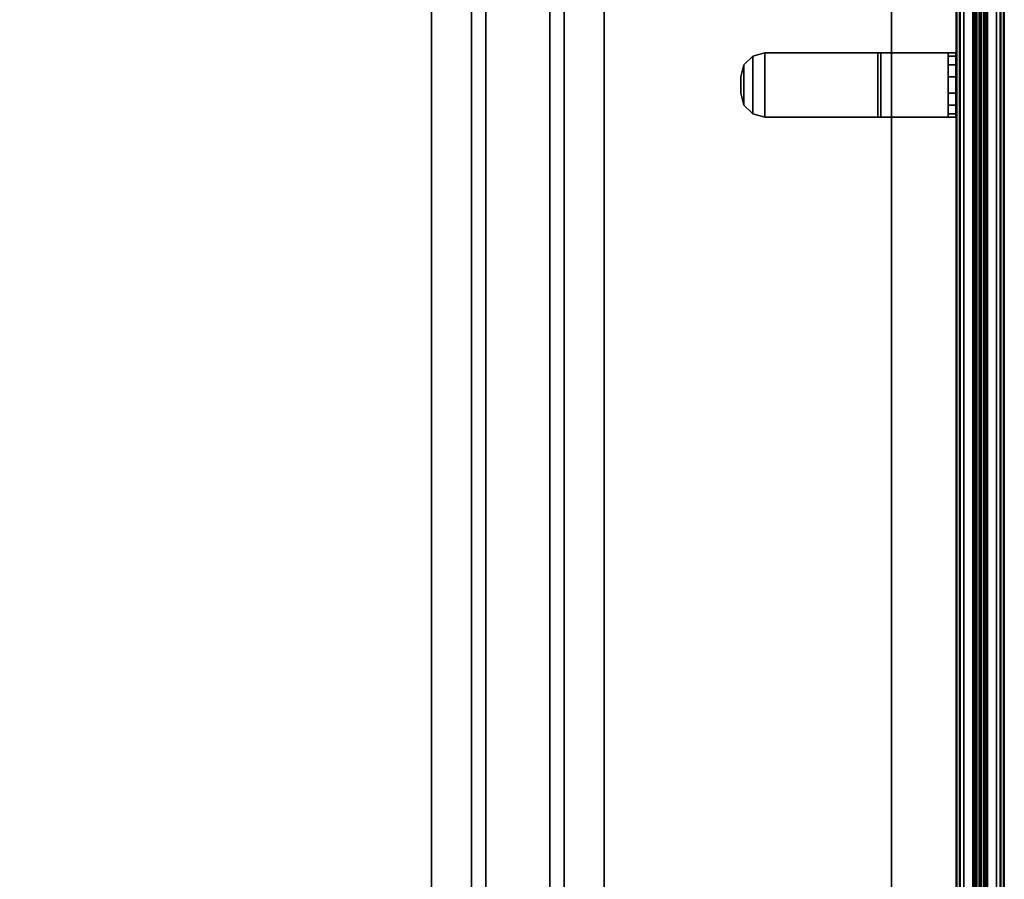
# Model space of a CAD drawing. Units: inches. Extents: x -85 to 134, y -89 to 88.
# Drawn here: x 119 to 134, y 50 to 64 of the extents above; entities that cross this region are included whole.
import ezdxf

# ---------------------------------------------------------------- set-up
doc = ezdxf.new("R2010")
doc.units = ezdxf.units.IN
doc.header["$MEASUREMENT"] = 0
for name, color, linetype in [('TERRITORY-BRACKET', 5, 'Continuous'), ('TERRITORY-FABRIC', 5, 'Continuous'), ('WKSURF-LAM', 6, 'Continuous'), ('WKSURF-SUPPORT', 6, 'Continuous'), ('WKSURF-TOPEDGE', 6, 'Continuous')]:
    doc.layers.add(name, color=color, linetype=linetype)

# ---------------------------------------------------------------- blocks, each defined once
blk = doc.blocks.new('VFTS10_3072LS_0T')
at = {"layer": 'WKSURF-LAM'}
for points in [[(71.94, -0.06, 29), (0.06, -0.06, 29), (0.06, -28.94, 29), (71.94, -28.94, 29)], [(71.94, -0.06, 27.835), (71.94, -28.94, 27.835), (0.06, -28.94, 27.835), (0.06, -0.06, 27.835)]]:
    blk.add_3dface(points, dxfattribs=at)
at = {"layer": 'WKSURF-TOPEDGE'}
blk.add_3dface([(0.06, -0.06, 29), (71.94, -0.06, 29), (71.94, -0.06, 27.835), (0.06, -0.06, 27.835)], dxfattribs=at)
blk = doc.blocks.new('VFT353_CA4652R_0T')
at = {"layer": 'TERRITORY-BRACKET'}
for points in [[(25.3, 0.94, 23.22), (25.25, 0.94, 23.407), (26.25, 0.94, 23.407), (26.2, 0.94, 23.22)], [(25.3, 0.82, 23.22), (25.25, 0.82, 23.407), (25.25, 0.94, 23.407), (25.3, 0.94, 23.22)], [(25.25, 0.94, 26.193), (25.25, 0.94, 23.407), (25.25, 0.82, 23.407), (25.25, 0.82, 26.193)], [(25.25, 0.94, 26.193), (25.25, 0.82, 26.193), (25.25, -0.27, 27.88), (25.25, -0.228, 28)], [(25.25, -0.228, 28), (26.25, -0.228, 28), (26.25, 0.94, 26.193), (25.25, 0.94, 26.193)], [(25.25, 0.94, 23.407), (25.25, 0.94, 26.193), (26.25, 0.94, 26.193), (26.25, 0.94, 23.407)], [(25.438, 0.94, 23.082), (25.3, 0.94, 23.22), (26.2, 0.94, 23.22), (26.062, 0.94, 23.082)], [(25.438, 0.82, 23.082), (25.3, 0.82, 23.22), (25.3, 0.94, 23.22), (25.438, 0.94, 23.082)], [(25.625, 0.94, 23.032), (25.438, 0.94, 23.082), (26.062, 0.94, 23.082), (25.875, 0.94, 23.032)], [(25.625, 0.82, 23.032), (25.438, 0.82, 23.082), (25.438, 0.94, 23.082), (25.625, 0.94, 23.032)], [(25.875, 0.94, 23.032), (25.875, 0.82, 23.032), (25.625, 0.82, 23.032), (25.625, 0.94, 23.032)], [(26.062, 0.94, 23.082), (26.062, 0.82, 23.082), (25.875, 0.82, 23.032), (25.875, 0.94, 23.032)], [(26.2, 0.94, 23.22), (26.2, 0.82, 23.22), (26.062, 0.82, 23.082), (26.062, 0.94, 23.082)], [(26.25, 0.94, 23.407), (26.25, 0.82, 23.407), (26.2, 0.82, 23.22), (26.2, 0.94, 23.22)], [(26.25, 0.94, 26.193), (26.25, -0.228, 28), (26.25, -0.27, 27.88), (26.25, 0.82, 26.193)], [(26.25, 0.94, 26.193), (26.25, 0.82, 26.193), (26.25, 0.82, 23.407), (26.25, 0.94, 23.407)], [(26.2, 0.82, 23.22), (26.25, 0.82, 23.407), (25.25, 0.82, 23.407), (25.3, 0.82, 23.22)], [(25.25, 0.82, 26.193), (25.25, 0.82, 23.407), (26.25, 0.82, 23.407), (26.25, 0.82, 26.193)], [(25.25, 0.82, 26.193), (26.25, 0.82, 26.193), (26.25, -0.27, 27.88), (25.25, -0.27, 27.88)], [(26.062, 0.82, 23.082), (26.2, 0.82, 23.22), (25.3, 0.82, 23.22), (25.438, 0.82, 23.082)], [(25.875, 0.82, 23.032), (26.062, 0.82, 23.082), (25.438, 0.82, 23.082), (25.625, 0.82, 23.032)], [(25.25, -2.03, 28), (25.25, -0.228, 28), (25.25, -0.27, 27.88), (25.25, -2.03, 27.88)], [(25.25, -0.228, 28), (25.25, -2.03, 28), (26.25, -2.03, 28), (26.25, -0.228, 28)], [(25.25, -2.03, 27.88), (25.25, -0.27, 27.88), (26.25, -0.27, 27.88), (26.25, -2.03, 27.88)], [(26.25, -2.03, 28), (26.25, -2.03, 27.88), (26.25, -0.27, 27.88), (26.25, -0.228, 28)], [(25.3, -2.218, 28), (25.25, -2.03, 28), (25.25, -2.03, 27.88), (25.3, -2.218, 27.88)], [(26.2, -2.218, 28), (26.25, -2.03, 28), (25.25, -2.03, 28), (25.3, -2.218, 28)], [(25.3, -2.218, 27.88), (25.25, -2.03, 27.88), (26.25, -2.03, 27.88), (26.2, -2.218, 27.88)], [(26.25, -2.03, 27.88), (26.25, -2.03, 28), (26.2, -2.218, 28), (26.2, -2.218, 27.88)], [(25.438, -2.355, 28), (25.3, -2.218, 28), (25.3, -2.218, 27.88), (25.438, -2.355, 27.88)], [(26.062, -2.355, 28), (26.2, -2.218, 28), (25.3, -2.218, 28), (25.438, -2.355, 28)], [(25.438, -2.355, 27.88), (25.3, -2.218, 27.88), (26.2, -2.218, 27.88), (26.062, -2.355, 27.88)], [(26.2, -2.218, 27.88), (26.2, -2.218, 28), (26.062, -2.355, 28), (26.062, -2.355, 27.88)], [(25.625, -2.405, 28), (25.438, -2.355, 28), (25.438, -2.355, 27.88), (25.625, -2.405, 27.88)], [(25.875, -2.405, 28), (26.062, -2.355, 28), (25.438, -2.355, 28), (25.625, -2.405, 28)], [(25.625, -2.405, 27.88), (25.438, -2.355, 27.88), (26.062, -2.355, 27.88), (25.875, -2.405, 27.88)], [(26.062, -2.355, 27.88), (26.062, -2.355, 28), (25.875, -2.405, 28), (25.875, -2.405, 27.88)]]:
    blk.add_3dface(points, dxfattribs=at)
at = {"layer": 'TERRITORY-FABRIC'}
for points, invisible_edges in [([(49.933, 1.695, 44.434), (1.566, 1.695, 44.434), (1.966, 1.695, 44.834), (49.534, 1.695, 44.833)], 11), ([(1.566, 1.695, 20.498), (1.566, 1.695, 44.434), (49.933, 1.695, 44.434), (49.933, 1.695, 20.498)], 10), ([(49.534, 1.695, 20.099), (1.966, 1.695, 20.098), (1.566, 1.695, 20.498), (49.933, 1.695, 20.498)], 14), ([(49.534, 0.945, 44.833), (1.966, 0.945, 44.834), (1.566, 0.945, 44.434), (49.933, 0.945, 44.434)], 14), ([(49.933, 0.945, 20.498), (49.933, 0.945, 44.434), (1.566, 0.945, 44.434), (1.566, 0.945, 20.498)], 10), ([(49.933, 0.945, 20.498), (1.566, 0.945, 20.498), (1.966, 0.945, 20.098), (49.534, 0.945, 20.099)], 11)]:
    blk.add_3dface(points, dxfattribs=dict(at, invisible_edges=invisible_edges))
for points in [[(49.534, 1.695, 44.833), (1.966, 1.695, 44.834), (1.966, 1.685, 44.843), (49.534, 1.685, 44.842)], [(49.534, 1.695, 44.833), (1.966, 1.695, 44.834), (1.966, 1.685, 44.843), (49.534, 1.685, 44.842)], [(49.534, 1.685, 20.09), (1.966, 1.685, 20.089), (1.966, 1.695, 20.098), (49.534, 1.695, 20.099)], [(49.534, 1.685, 20.09), (1.966, 1.685, 20.089), (1.966, 1.695, 20.098), (49.534, 1.695, 20.099)], [(49.257, 1.642, 44.857), (2.242, 1.642, 44.857), (1.359, 1.435, 46.263), (50.141, 1.435, 46.263)], [(50.141, 1.435, 18.669), (1.359, 1.435, 18.669), (2.242, 1.642, 20.075), (49.257, 1.642, 20.075)], [(49.534, 1.685, 44.842), (1.966, 1.685, 44.843), (1.966, 1.575, 44.843), (49.534, 1.575, 44.842)], [(49.534, 1.685, 44.842), (1.966, 1.685, 44.843), (1.966, 1.575, 44.843), (49.534, 1.575, 44.842)], [(49.534, 1.575, 20.09), (1.966, 1.575, 20.089), (1.966, 1.685, 20.089), (49.534, 1.685, 20.09)], [(49.534, 1.575, 20.09), (1.966, 1.575, 20.089), (1.966, 1.685, 20.089), (49.534, 1.685, 20.09)], [(2.242, 1.641, 44.851), (2.242, 1.642, 44.857), (49.257, 1.642, 44.857), (49.257, 1.641, 44.851)], [(49.257, 1.641, 20.081), (49.257, 1.642, 20.075), (2.242, 1.642, 20.075), (2.242, 1.641, 20.081)], [(49.257, 1.635, 44.845), (2.242, 1.635, 44.845), (2.242, 1.641, 44.851), (49.257, 1.641, 44.851)], [(49.257, 1.641, 20.081), (2.242, 1.641, 20.081), (2.242, 1.635, 20.087), (49.257, 1.635, 20.087)], [(2.242, 1.63, 44.843), (2.242, 1.635, 44.845), (49.257, 1.635, 44.845), (49.257, 1.63, 44.843)], [(49.257, 1.63, 20.089), (49.257, 1.635, 20.087), (2.242, 1.635, 20.087), (2.242, 1.63, 20.089)], [(49.257, 1.575, 44.842), (2.242, 1.575, 44.842), (2.242, 1.63, 44.843), (49.257, 1.63, 44.843)], [(49.257, 1.63, 20.089), (2.242, 1.63, 20.089), (2.242, 1.575, 20.09), (49.257, 1.575, 20.09)], [(1.359, 1.435, 46.263), (1.359, 1.422, 46.294), (50.141, 1.422, 46.294), (50.141, 1.435, 46.263)], [(50.141, 1.435, 18.669), (50.141, 1.422, 18.638), (1.359, 1.422, 18.638), (1.359, 1.435, 18.669)], [(50.141, 1.422, 46.294), (1.359, 1.422, 46.294), (1.359, 1.4, 46.318), (50.141, 1.4, 46.318)], [(50.141, 1.4, 18.614), (1.359, 1.4, 18.614), (1.359, 1.422, 18.638), (50.141, 1.422, 18.638)], [(1.359, 1.4, 46.318), (1.359, 1.371, 46.334), (50.141, 1.371, 46.334), (50.141, 1.4, 46.318)], [(50.141, 1.4, 18.614), (50.141, 1.371, 18.598), (1.359, 1.371, 18.598), (1.359, 1.4, 18.614)], [(50.141, 1.371, 46.334), (1.359, 1.371, 46.334), (1.359, 1.336, 46.34), (50.141, 1.336, 46.34)], [(50.141, 1.336, 18.592), (1.359, 1.336, 18.592), (1.359, 1.371, 18.598), (50.141, 1.371, 18.598)], [(1.359, 1.336, 46.34), (1.359, 1.33, 46.337), (50.141, 1.33, 46.337), (50.141, 1.336, 46.34)], [(50.141, 1.336, 18.592), (50.141, 1.33, 18.595), (1.359, 1.33, 18.595), (1.359, 1.336, 18.592)], [(50.141, 1.33, 46.337), (1.359, 1.33, 46.337), (1.359, 1.322, 46.29), (50.141, 1.322, 46.29)], [(50.141, 1.322, 18.642), (1.359, 1.322, 18.642), (1.359, 1.33, 18.595), (50.141, 1.33, 18.595)], [(1.359, 1.322, 46.29), (1.359, 1.322, 46.275), (50.141, 1.322, 46.275), (50.141, 1.322, 46.29)], [(50.141, 1.322, 18.642), (50.141, 1.322, 18.657), (1.359, 1.322, 18.657), (1.359, 1.322, 18.642)], [(50.141, 1.318, 46.29), (50.141, 1.318, 46.275), (1.359, 1.318, 46.275), (1.359, 1.318, 46.29)], [(50.141, 1.318, 46.29), (1.359, 1.318, 46.29), (1.359, 1.31, 46.337), (50.141, 1.31, 46.337)], [(1.359, 1.318, 18.642), (1.359, 1.318, 18.657), (50.141, 1.318, 18.657), (50.141, 1.318, 18.642)], [(50.141, 1.31, 18.595), (1.359, 1.31, 18.595), (1.359, 1.318, 18.642), (50.141, 1.318, 18.642)], [(50.141, 1.305, 46.34), (50.141, 1.31, 46.337), (1.359, 1.31, 46.337), (1.359, 1.305, 46.34)], [(1.359, 1.305, 18.592), (1.359, 1.31, 18.595), (50.141, 1.31, 18.595), (50.141, 1.305, 18.592)], [(50.141, 1.305, 46.34), (1.359, 1.305, 46.34), (1.359, 1.269, 46.334), (50.141, 1.269, 46.334)], [(50.141, 1.269, 18.598), (1.359, 1.269, 18.598), (1.359, 1.305, 18.592), (50.141, 1.305, 18.592)], [(50.141, 1.24, 46.318), (50.141, 1.269, 46.334), (1.359, 1.269, 46.334), (1.359, 1.24, 46.318)], [(1.359, 1.24, 18.614), (1.359, 1.269, 18.598), (50.141, 1.269, 18.598), (50.141, 1.24, 18.614)], [(50.141, 1.24, 46.318), (1.359, 1.24, 46.318), (1.359, 1.218, 46.294), (50.141, 1.218, 46.294)], [(50.141, 1.218, 18.638), (1.359, 1.218, 18.638), (1.359, 1.24, 18.614), (50.141, 1.24, 18.614)], [(50.141, 1.205, 46.263), (50.141, 1.218, 46.294), (1.359, 1.218, 46.294), (1.359, 1.205, 46.263)], [(1.359, 1.205, 18.669), (1.359, 1.218, 18.638), (50.141, 1.218, 18.638), (50.141, 1.205, 18.669)], [(50.141, 1.205, 46.263), (1.359, 1.205, 46.263), (2.242, 0.998, 44.857), (49.257, 0.998, 44.857)], [(49.257, 0.998, 20.075), (2.242, 0.998, 20.075), (1.359, 1.205, 18.669), (50.141, 1.205, 18.669)], [(49.534, 1.065, 44.842), (1.966, 1.065, 44.843), (1.966, 0.955, 44.843), (49.534, 0.955, 44.842)], [(49.534, 1.065, 44.842), (1.966, 1.065, 44.843), (1.966, 0.955, 44.843), (49.534, 0.955, 44.842)], [(49.534, 0.955, 20.09), (1.966, 0.955, 20.089), (1.966, 1.065, 20.089), (49.534, 1.065, 20.09)], [(49.534, 0.955, 20.09), (1.966, 0.955, 20.089), (1.966, 1.065, 20.089), (49.534, 1.065, 20.09)], [(49.534, 0.955, 44.842), (1.966, 0.955, 44.843), (1.966, 0.945, 44.834), (49.534, 0.945, 44.833)], [(49.534, 0.955, 44.842), (1.966, 0.955, 44.843), (1.966, 0.945, 44.834), (49.534, 0.945, 44.833)], [(49.534, 0.945, 20.099), (1.966, 0.945, 20.098), (1.966, 0.955, 20.089), (49.534, 0.955, 20.09)], [(49.534, 0.945, 20.099), (1.966, 0.945, 20.098), (1.966, 0.955, 20.089), (49.534, 0.955, 20.09)], [(49.257, 1.01, 44.843), (2.242, 1.01, 44.843), (2.242, 1.065, 44.842), (49.257, 1.065, 44.842)], [(49.257, 1.065, 20.09), (2.242, 1.065, 20.09), (2.242, 1.01, 20.089), (49.257, 1.01, 20.089)], [(49.257, 1.01, 44.843), (49.257, 1.005, 44.845), (2.242, 1.005, 44.845), (2.242, 1.01, 44.843)], [(2.242, 1.01, 20.089), (2.242, 1.005, 20.087), (49.257, 1.005, 20.087), (49.257, 1.01, 20.089)], [(49.257, 0.999, 44.851), (2.242, 0.999, 44.851), (2.242, 1.005, 44.845), (49.257, 1.005, 44.845)], [(49.257, 1.005, 20.087), (2.242, 1.005, 20.087), (2.242, 0.999, 20.081), (49.257, 0.999, 20.081)], [(49.257, 0.999, 44.851), (49.257, 0.998, 44.857), (2.242, 0.998, 44.857), (2.242, 0.999, 44.851)], [(2.242, 0.999, 20.081), (2.242, 0.998, 20.075), (49.257, 0.998, 20.075), (49.257, 0.999, 20.081)]]:
    blk.add_3dface(points, dxfattribs=at)
blk = doc.blocks.new('VFV696_48_0T')
at = {"layer": 'WKSURF-SUPPORT'}
for points in [[(0, 1.345, -0.06), (48, 1.345, -0.06), (48, 0.719, -0.06), (0, 0.719, -0.06)], [(0, 1.345, -0.06), (0, 1.345), (48, 1.345), (48, 1.345, -0.06)], [(0, 0.5, -1.25), (0, 0.719, -0.06), (48, 0.719, -0.06), (48, 0.5, -1.25)], [(0, 0.5, -1.25), (48, 0.5, -1.25), (48, -0.5, -1.25), (0, -0.5, -1.25)], [(0, -0.719, -0.06), (0, -0.5, -1.25), (48, -0.5, -1.25), (48, -0.719, -0.06)], [(0, -0.719, -0.06), (48, -0.719, -0.06), (48, -1.345, -0.06), (0, -1.345, -0.06)], [(0, -1.345), (0, -1.345, -0.06), (48, -1.345, -0.06), (48, -1.345)]]:
    blk.add_3dface(points, dxfattribs=at)

msp = doc.modelspace()

# ---------------------------------------------------------------- block references
at = {"rotation": 270}
for name, p in [('VFTS10_3072LS_0T', (132.397, 88.364)), ('VFT353_CA4652R_0T', (132.397, 88.364)), ('VFV696_48_0T', (126.524, 80.522, 27.75))]:
    msp.add_blockref(name, p, dxfattribs=at)

doc.saveas('drawing.dxf')
